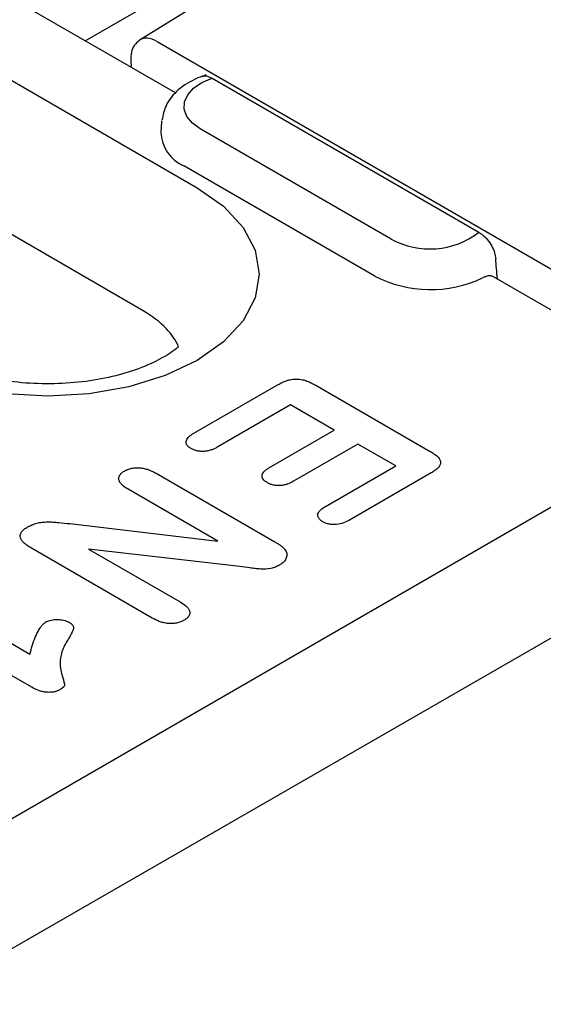
# Model space of a CAD drawing. Extents: x 98176 to 107550, y -1548 to 5135.
# Drawn here: x 98840 to 98863, y -471 to -427 of the extents above; entities that cross this region are included whole.
import ezdxf

# ---------------------------------------------------------------- set-up
doc = ezdxf.new("R2010")
doc.units = 0
doc.header["$LTSCALE"] = 2.5
doc.layers.add('DUENN-18', color=10, linetype='CONTINUOUS')
doc.layers.add('SICHTBAR', color=10, linetype='CONTINUOUS')

msp = doc.modelspace()

# ---------------------------------------------------------------- linework, layer by layer
at = {"layer": 'DUENN-18', "color": 133}
for p, q in [((98799.296, -406.47), (98848.019, -434.597)), ((98845.61, -440.08), (98796.888, -411.953)), ((98854.846, -422.208), (98845.467, -428.008)), ((98847.046, -430.374), (98836.029, -424.013)), ((98843.024, -428.052), (98848.437, -424.927)), ((98846.223, -428.08), (98864.831, -438.822)), ((98845.056, -428.895), (98845.072, -429.234)), ((98848.682, -429.717), (98860.565, -436.577)), ((98846.429, -431.662), (98846.4, -432.114)), ((98846.433, -431.613), (98846.429, -431.662)), ((98856.658, -436.882), (98848.153, -431.972)), ((98855.929, -438.53), (98847.425, -433.62)), ((98871.375, -444.418), (98861.226, -438.559)), ((98692.164, -547.891), (98873.89, -442.982)), ((98847.869, -445.525), (98851.618, -443.362)), ((98853.279, -443.381), (98858.405, -446.34)), ((98852.166, -444.272), (98848.932, -446.139)), ((98854.115, -445.398), (98852.166, -444.272)), ((98851.237, -447.059), (98854.115, -445.398)), ((98855.178, -446.011), (98852.3, -447.672)), ((98856.861, -446.983), (98855.178, -446.011)), ((98846.183, -447.314), (98851.471, -450.366)), ((98853.735, -448.787), (98856.861, -446.983)), ((98858.439, -447.299), (98854.798, -449.401)), ((98848.932, -450.333), (98844.939, -448.027)), ((98842.335, -449.557), (98848.932, -450.333)), ((98846.012, -453.761), (98840.622, -450.649)), ((98849.908, -451.468), (98843.174, -450.691)), ((98843.174, -450.691), (98847.252, -453.045)), ((98836.35, -452.939), (98840.561, -455.37)), ((98840.64, -456.847), (98835.298, -453.764))]:
    msp.add_line(p, q, dxfattribs=at)
at = {"layer": 'DUENN-18', "color": 133, "flags": 128}
for points in [[(98848.153, -431.972), (98847.8, -431.715), (98847.558, -431.418), (98847.439, -431.097), (98847.45, -430.769), (98847.59, -430.451), (98847.853, -430.16), (98848.223, -429.911), (98848.682, -429.717)], [(98848.019, -434.597), (98849.191, -435.421), (98850.061, -436.362), (98850.597, -437.382), (98850.778, -438.443), (98850.597, -439.504), (98850.061, -440.524), (98849.191, -441.464), (98848.019, -442.288), (98846.592, -442.964), (98844.963, -443.467), (98843.196, -443.776), (98841.358, -443.881), (98839.52, -443.776), (98837.753, -443.467), (98836.347, -443.047)]]:
    msp.add_lwpolyline(points, dxfattribs=at)
at = {"layer": 'DUENN-18', "color": 133}
for centre, radius, start, end in [((98848.068, -432.081), 1.669, 181.1227, 247.3229), ((98858.378, -433.739), 3.583, 241.3118, 307.6195), ((98858.418, -433.697), 5.436, 242.7562, 295.2254), ((98843.405, -443.999), 4.497, 43.9024, 60.6348), ((98844.622, -442.833), 2.812, 24.2742, 43.9866)]:
    msp.add_arc(centre, radius, start, end, dxfattribs=at)
msp.add_ellipse((98846.265, -429.281), major_axis=(-0.802, 1.271), ratio=0.556903, start_param=5.475418, end_param=6.308275, dxfattribs=at)
for points, knots in [([(98845.435, -428.037), (98845.352, -428.107), (98845.183, -428.25), (98845.065, -428.563), (98845.059, -428.786), (98845.056, -428.895)], [0, 0, 0, 0, 0.3301275, 0.6714311, 1, 1, 1, 1]), ([(98848.401, -429.573), (98848.229, -429.635), (98847.73, -429.816), (98847.095, -430.253), (98846.585, -430.89), (98846.49, -431.365), (98846.445, -431.587)], [0, 0, 0, 0, 0.170976, 0.49804, 0.765025, 1, 1, 1, 1]), ([(98848.234, -429.645), (98848.261, -429.632), (98848.345, -429.594), (98848.506, -429.628), (98848.633, -429.692), (98848.682, -429.717)], [0, 0, 0, 0, 0.229854, 0.705993, 1, 1, 1, 1]), ([(98860.565, -436.577), (98860.611, -436.606), (98860.743, -436.69), (98860.952, -436.897), (98861.149, -437.189), (98861.279, -437.488), (98861.306, -437.665), (98861.319, -437.747)], [0, 0, 0, 0, 0.128117, 0.364209, 0.590119, 0.809231, 1, 1, 1, 1]), ([(98861.394, -438.656), (98861.381, -438.503), (98861.357, -438.2), (98861.331, -437.897), (98861.319, -437.747)], [0, 0, 0, 0, 0.505167, 1, 1, 1, 1]), ([(98861.222, -438.568), (98861.18, -438.547), (98861.084, -438.5), (98860.907, -438.535), (98860.779, -438.594), (98860.734, -438.615)], [0, 0, 0, 0, 0.339031, 0.76856, 1, 1, 1, 1]), ([(98847.185, -441.677), (98847.154, -441.704), (98846.935, -441.881), (98846.408, -442.229), (98845.429, -442.672), (98844.241, -443.03), (98842.895, -443.266), (98841.46, -443.355), (98840.011, -443.287), (98838.631, -443.066), (98837.4, -442.714), (98836.624, -442.376), (98836.271, -442.179), (98836.2, -442.139)], [0.2128385, 0.2128385, 0.2128385, 0.2128385, 0.2270124, 0.3073124, 0.388166, 0.4706984, 0.5549313, 0.6403495, 0.7262797, 0.8119191, 0.8964536, 0.9793072, 1, 1, 1, 1]), ([(98851.618, -443.362), (98851.676, -443.33), (98851.734, -443.298), (98851.827, -443.254), (98851.859, -443.24), (98851.925, -443.213), (98851.959, -443.201), (98852.064, -443.167), (98852.138, -443.148), (98852.254, -443.129), (98852.294, -443.124), (98852.373, -443.118), (98852.414, -443.116), (98852.534, -443.119), (98852.614, -443.129), (98852.765, -443.16), (98852.837, -443.181), (98852.974, -443.23), (98853.038, -443.258), (98853.161, -443.317), (98853.22, -443.349), (98853.279, -443.381)], [0, 0, 0, 0, 0.125, 0.125, 0.1875, 0.1875, 0.25, 0.25, 0.375, 0.375, 0.4375, 0.4375, 0.5, 0.5, 0.625, 0.625, 0.75, 0.75, 0.875, 0.875, 1, 1, 1, 1]), ([(98847.738, -446.21), (98847.719, -446.198), (98847.699, -446.186), (98847.672, -446.168), (98847.663, -446.162), (98847.646, -446.149), (98847.638, -446.142), (98847.615, -446.122), (98847.601, -446.108), (98847.577, -446.078), (98847.566, -446.063), (98847.548, -446.032), (98847.54, -446.017), (98847.529, -445.985), (98847.525, -445.969), (98847.519, -445.92), (98847.522, -445.887), (98847.541, -445.823), (98847.557, -445.792), (98847.599, -445.732), (98847.625, -445.703), (98847.716, -445.621), (98847.793, -445.573), (98847.869, -445.525)], [0, 0, 0, 0, 0.0625, 0.0625, 0.09375, 0.09375, 0.125, 0.125, 0.1875, 0.1875, 0.25, 0.25, 0.3125, 0.3125, 0.375, 0.375, 0.5, 0.5, 0.625, 0.625, 0.75, 0.75, 1, 1, 1, 1]), ([(98848.932, -446.139), (98848.891, -446.161), (98848.849, -446.184), (98848.784, -446.215), (98848.762, -446.225), (98848.716, -446.245), (98848.693, -446.254), (98848.621, -446.28), (98848.57, -446.295), (98848.466, -446.32), (98848.411, -446.329), (98848.299, -446.34), (98848.242, -446.341), (98848.157, -446.337), (98848.129, -446.335), (98848.074, -446.328), (98848.046, -446.323), (98847.993, -446.312), (98847.967, -446.305), (98847.916, -446.291), (98847.891, -446.282), (98847.845, -446.264), (98847.822, -446.254), (98847.779, -446.233), (98847.759, -446.221), (98847.738, -446.21)], [0, 0, 0, 0, 0.125, 0.125, 0.1875, 0.1875, 0.25, 0.25, 0.375, 0.375, 0.5, 0.5, 0.625, 0.625, 0.6875, 0.6875, 0.75, 0.75, 0.8125, 0.8125, 0.875, 0.875, 0.9375, 0.9375, 1, 1, 1, 1]), ([(98858.405, -446.34), (98858.461, -446.374), (98858.516, -446.407), (98858.619, -446.479), (98858.667, -446.516), (98858.752, -446.595), (98858.788, -446.637), (98858.841, -446.724), (98858.858, -446.77), (98858.862, -446.84), (98858.86, -446.863), (98858.85, -446.909), (98858.842, -446.932), (98858.82, -446.976), (98858.806, -446.998), (98858.774, -447.041), (98858.756, -447.061), (98858.695, -447.121), (98858.649, -447.16), (98858.575, -447.214), (98858.548, -447.232), (98858.494, -447.266), (98858.467, -447.283), (98858.439, -447.299)], [0, 0, 0, 0, 0.125, 0.125, 0.25, 0.25, 0.375, 0.375, 0.5, 0.5, 0.5625, 0.5625, 0.625, 0.625, 0.6875, 0.6875, 0.75, 0.75, 0.875, 0.875, 0.9375, 0.9375, 1, 1, 1, 1]), ([(98844.939, -448.027), (98844.848, -447.971), (98844.757, -447.914), (98844.648, -447.817), (98844.617, -447.783), (98844.566, -447.711), (98844.547, -447.674), (98844.523, -447.598), (98844.519, -447.559), (98844.525, -447.502), (98844.529, -447.482), (98844.54, -447.444), (98844.548, -447.426), (98844.568, -447.389), (98844.58, -447.371), (98844.608, -447.336), (98844.624, -447.319), (98844.652, -447.295), (98844.661, -447.287), (98844.681, -447.271), (98844.692, -447.264), (98844.724, -447.242), (98844.746, -447.227), (98844.769, -447.213)], [0, 0, 0, 0, 0.25, 0.25, 0.375, 0.375, 0.5, 0.5, 0.625, 0.625, 0.6875, 0.6875, 0.75, 0.75, 0.8125, 0.8125, 0.875, 0.875, 0.90625, 0.90625, 0.9375, 0.9375, 1, 1, 1, 1]), ([(98844.769, -447.213), (98844.794, -447.2), (98844.818, -447.187), (98844.857, -447.168), (98844.87, -447.162), (98844.897, -447.15), (98844.91, -447.145), (98844.98, -447.118), (98845.042, -447.102), (98845.17, -447.078), (98845.236, -447.071), (98845.337, -447.068), (98845.371, -447.068), (98845.438, -447.07), (98845.471, -447.073), (98845.57, -447.084), (98845.634, -447.097), (98845.757, -447.127), (98845.816, -447.146), (98845.901, -447.177), (98845.929, -447.188), (98845.983, -447.211), (98846.009, -447.223), (98846.085, -447.261), (98846.134, -447.287), (98846.183, -447.314)], [0, 0, 0, 0, 0.0625, 0.0625, 0.09375, 0.09375, 0.125, 0.125, 0.25, 0.25, 0.375, 0.375, 0.4375, 0.4375, 0.5, 0.5, 0.625, 0.625, 0.75, 0.75, 0.8125, 0.8125, 0.875, 0.875, 1, 1, 1, 1]), ([(98851.141, -447.732), (98851.104, -447.709), (98851.066, -447.685), (98851.003, -447.633), (98850.977, -447.604), (98850.937, -447.545), (98850.923, -447.513), (98850.909, -447.45), (98850.908, -447.418), (98850.921, -447.354), (98850.935, -447.323), (98850.974, -447.263), (98850.999, -447.235), (98851.057, -447.18), (98851.09, -447.154), (98851.161, -447.106), (98851.199, -447.082), (98851.237, -447.059)], [0, 0, 0, 0, 0.125, 0.125, 0.25, 0.25, 0.375, 0.375, 0.5, 0.5, 0.625, 0.625, 0.75, 0.75, 0.875, 0.875, 1, 1, 1, 1]), ([(98852.3, -447.672), (98852.22, -447.715), (98852.138, -447.759), (98851.998, -447.81), (98851.949, -447.824), (98851.846, -447.847), (98851.793, -447.856), (98851.711, -447.863), (98851.683, -447.864), (98851.628, -447.864), (98851.601, -447.863), (98851.546, -447.859), (98851.519, -447.856), (98851.465, -447.848), (98851.439, -447.844), (98851.388, -447.833), (98851.362, -447.826), (98851.314, -447.811), (98851.29, -447.803), (98851.223, -447.775), (98851.182, -447.754), (98851.141, -447.732)], [0, 0, 0, 0, 0.25, 0.25, 0.375, 0.375, 0.5, 0.5, 0.5625, 0.5625, 0.625, 0.625, 0.6875, 0.6875, 0.75, 0.75, 0.8125, 0.8125, 0.875, 0.875, 1, 1, 1, 1]), ([(98853.615, -449.474), (98853.577, -449.45), (98853.538, -449.425), (98853.49, -449.385), (98853.475, -449.371), (98853.449, -449.342), (98853.438, -449.327), (98853.419, -449.297), (98853.411, -449.281), (98853.399, -449.249), (98853.394, -449.233), (98853.389, -449.2), (98853.388, -449.184), (98853.389, -449.151), (98853.392, -449.135), (98853.405, -449.087), (98853.421, -449.055), (98853.463, -448.994), (98853.489, -448.965), (98853.581, -448.883), (98853.659, -448.835), (98853.735, -448.787)], [0, 0, 0, 0, 0.125, 0.125, 0.1875, 0.1875, 0.25, 0.25, 0.3125, 0.3125, 0.375, 0.375, 0.4375, 0.4375, 0.5, 0.5, 0.625, 0.625, 0.75, 0.75, 1, 1, 1, 1]), ([(98840.454, -449.704), (98840.516, -449.671), (98840.577, -449.639), (98840.712, -449.582), (98840.784, -449.558), (98840.899, -449.528), (98840.938, -449.519), (98841.017, -449.505), (98841.057, -449.499), (98841.139, -449.49), (98841.181, -449.486), (98841.264, -449.482), (98841.305, -449.481), (98841.389, -449.479), (98841.43, -449.48), (98841.514, -449.481), (98841.555, -449.483), (98841.679, -449.49), (98841.762, -449.497), (98842.008, -449.521), (98842.172, -449.54), (98842.335, -449.557)], [0, 0, 0, 0, 0.125, 0.125, 0.25, 0.25, 0.3125, 0.3125, 0.375, 0.375, 0.4375, 0.4375, 0.5, 0.5, 0.5625, 0.5625, 0.625, 0.625, 0.75, 0.75, 1, 1, 1, 1]), ([(98854.798, -449.401), (98854.716, -449.445), (98854.633, -449.489), (98854.444, -449.56), (98854.339, -449.587), (98854.172, -449.602), (98854.115, -449.603), (98854.031, -449.599), (98854.003, -449.596), (98853.948, -449.589), (98853.921, -449.585), (98853.842, -449.569), (98853.791, -449.554), (98853.721, -449.527), (98853.699, -449.517), (98853.656, -449.496), (98853.636, -449.485), (98853.615, -449.474)], [0, 0, 0, 0, 0.25, 0.25, 0.5, 0.5, 0.625, 0.625, 0.6875, 0.6875, 0.75, 0.75, 0.875, 0.875, 0.9375, 0.9375, 1, 1, 1, 1]), ([(98840.622, -450.649), (98840.568, -450.616), (98840.514, -450.583), (98840.437, -450.532), (98840.412, -450.514), (98840.365, -450.478), (98840.343, -450.46), (98840.278, -450.403), (98840.241, -450.363), (98840.178, -450.28), (98840.154, -450.237), (98840.125, -450.147), (98840.12, -450.102), (98840.133, -450.034), (98840.14, -450.012), (98840.16, -449.968), (98840.173, -449.946), (98840.202, -449.904), (98840.219, -449.884), (98840.257, -449.844), (98840.278, -449.825), (98840.347, -449.77), (98840.401, -449.737), (98840.454, -449.704)], [0, 0, 0, 0, 0.125, 0.125, 0.1875, 0.1875, 0.25, 0.25, 0.375, 0.375, 0.5, 0.5, 0.625, 0.625, 0.6875, 0.6875, 0.75, 0.75, 0.8125, 0.8125, 0.875, 0.875, 1, 1, 1, 1]), ([(98851.471, -450.366), (98851.515, -450.392), (98851.559, -450.418), (98851.623, -450.459), (98851.644, -450.472), (98851.685, -450.5), (98851.705, -450.514), (98851.744, -450.543), (98851.763, -450.557), (98851.801, -450.587), (98851.819, -450.602), (98851.845, -450.625), (98851.853, -450.633), (98851.869, -450.648), (98851.877, -450.656), (98851.899, -450.68), (98851.913, -450.697), (98851.928, -450.713)], [0, 0, 0, 0, 0.25, 0.25, 0.375, 0.375, 0.5, 0.5, 0.625, 0.625, 0.75, 0.75, 0.8125, 0.8125, 0.875, 0.875, 1, 1, 1, 1]), ([(98851.928, -450.713), (98851.946, -450.742), (98851.965, -450.771), (98851.991, -450.831), (98851.998, -450.862), (98852.007, -450.924), (98852.009, -450.955), (98852.003, -451.016), (98851.996, -451.047), (98851.975, -451.108), (98851.961, -451.138), (98851.925, -451.196), (98851.904, -451.225), (98851.854, -451.28), (98851.826, -451.306), (98851.761, -451.355), (98851.725, -451.378), (98851.688, -451.401)], [0, 0, 0, 0, 0.125, 0.125, 0.25, 0.25, 0.375, 0.375, 0.5, 0.5, 0.625, 0.625, 0.75, 0.75, 0.875, 0.875, 1, 1, 1, 1]), ([(98851.688, -451.401), (98851.63, -451.432), (98851.572, -451.463), (98851.443, -451.514), (98851.371, -451.534), (98851.148, -451.579), (98850.987, -451.586), (98850.752, -451.576), (98850.674, -451.569), (98850.52, -451.551), (98850.444, -451.541), (98850.214, -451.51), (98850.061, -451.489), (98849.908, -451.468)], [0, 0, 0, 0, 0.125, 0.125, 0.25, 0.25, 0.5, 0.5, 0.625, 0.625, 0.75, 0.75, 1, 1, 1, 1]), ([(98847.252, -453.045), (98847.343, -453.101), (98847.435, -453.158), (98847.583, -453.287), (98847.64, -453.358), (98847.682, -453.472), (98847.689, -453.511), (98847.684, -453.569), (98847.68, -453.588), (98847.667, -453.626), (98847.659, -453.645), (98847.637, -453.682), (98847.624, -453.7), (98847.595, -453.735), (98847.579, -453.751), (98847.551, -453.776), (98847.541, -453.783), (98847.521, -453.799), (98847.511, -453.806), (98847.478, -453.829), (98847.456, -453.843), (98847.433, -453.857)], [0, 0, 0, 0, 0.25, 0.25, 0.5, 0.5, 0.625, 0.625, 0.6875, 0.6875, 0.75, 0.75, 0.8125, 0.8125, 0.875, 0.875, 0.90625, 0.90625, 0.9375, 0.9375, 1, 1, 1, 1]), ([(98841.272, -453.936), (98841.29, -453.927), (98841.307, -453.918), (98841.344, -453.901), (98841.362, -453.893), (98841.421, -453.87), (98841.464, -453.858), (98841.552, -453.84), (98841.598, -453.834), (98841.692, -453.827), (98841.739, -453.825), (98841.833, -453.827), (98841.88, -453.829), (98841.972, -453.84), (98842.017, -453.848), (98842.104, -453.868), (98842.147, -453.881), (98842.224, -453.911), (98842.259, -453.929), (98842.294, -453.948)], [0, 0, 0, 0, 0.0625, 0.0625, 0.125, 0.125, 0.25, 0.25, 0.375, 0.375, 0.5, 0.5, 0.625, 0.625, 0.75, 0.75, 0.875, 0.875, 1, 1, 1, 1]), ([(98847.433, -453.857), (98847.408, -453.87), (98847.383, -453.884), (98847.331, -453.909), (98847.305, -453.921), (98847.221, -453.954), (98847.16, -453.971), (98847.064, -453.991), (98847.031, -453.997), (98846.965, -454.005), (98846.932, -454.007), (98846.83, -454.011), (98846.762, -454.008), (98846.629, -453.993), (98846.564, -453.981), (98846.44, -453.95), (98846.38, -453.932), (98846.21, -453.867), (98846.11, -453.814), (98846.012, -453.761)], [0, 0, 0, 0, 0.0625, 0.0625, 0.125, 0.125, 0.25, 0.25, 0.3125, 0.3125, 0.375, 0.375, 0.5, 0.5, 0.625, 0.625, 0.75, 0.75, 1, 1, 1, 1]), ([(98840.561, -455.37), (98840.593, -455.246), (98840.625, -455.122), (98840.701, -454.874), (98840.744, -454.751), (98840.818, -454.568), (98840.844, -454.507), (98840.902, -454.386), (98840.933, -454.326), (98840.986, -454.237), (98841.005, -454.208), (98841.036, -454.164), (98841.047, -454.15), (98841.069, -454.121), (98841.08, -454.107), (98841.115, -454.064), (98841.141, -454.036), (98841.202, -453.984), (98841.237, -453.96), (98841.272, -453.936)], [0, 0, 0, 0, 0.25, 0.25, 0.5, 0.5, 0.625, 0.625, 0.75, 0.75, 0.8125, 0.8125, 0.84375, 0.84375, 0.875, 0.875, 0.9375, 0.9375, 1, 1, 1, 1]), ([(98842.294, -453.948), (98842.314, -453.96), (98842.334, -453.973), (98842.372, -453.999), (98842.39, -454.012), (98842.439, -454.055), (98842.465, -454.086), (98842.49, -454.135), (98842.496, -454.152), (98842.502, -454.186), (98842.502, -454.203), (98842.498, -454.237), (98842.494, -454.254), (98842.483, -454.287), (98842.476, -454.304), (98842.455, -454.354), (98842.44, -454.387), (98842.409, -454.452), (98842.391, -454.485), (98842.337, -454.582), (98842.298, -454.646), (98842.259, -454.711)], [0, 0, 0, 0, 0.0625, 0.0625, 0.125, 0.125, 0.25, 0.25, 0.3125, 0.3125, 0.375, 0.375, 0.4375, 0.4375, 0.5, 0.5, 0.625, 0.625, 0.75, 0.75, 1, 1, 1, 1]), ([(98842.259, -454.711), (98842.205, -454.802), (98842.151, -454.893), (98842.059, -455.078), (98842.018, -455.172), (98841.954, -455.361), (98841.932, -455.457), (98841.907, -455.649), (98841.904, -455.746), (98841.91, -455.89), (98841.914, -455.939), (98841.927, -456.035), (98841.935, -456.083), (98841.955, -456.178), (98841.967, -456.226), (98841.988, -456.297), (98841.995, -456.321), (98842.006, -456.357), (98842.01, -456.369), (98842.016, -456.392), (98842.02, -456.404), (98842.026, -456.428), (98842.029, -456.44), (98842.036, -456.464), (98842.039, -456.476), (98842.046, -456.5), (98842.049, -456.511), (98842.055, -456.535), (98842.058, -456.547), (98842.064, -456.571), (98842.067, -456.583), (98842.073, -456.607), (98842.077, -456.619), (98842.082, -456.643), (98842.085, -456.655), (98842.089, -456.673), (98842.09, -456.679), (98842.092, -456.69), (98842.094, -456.696), (98842.096, -456.708), (98842.097, -456.714), (98842.098, -456.726), (98842.099, -456.732), (98842.099, -456.751), (98842.097, -456.763), (98842.091, -456.781), (98842.089, -456.786), (98842.083, -456.798), (98842.079, -456.804), (98842.067, -456.82), (98842.058, -456.831), (98842.005, -456.884), (98841.948, -456.919), (98841.891, -456.954)], [0, 0, 0, 0, 0.125, 0.125, 0.25, 0.25, 0.375, 0.375, 0.5, 0.5, 0.5625, 0.5625, 0.625, 0.625, 0.6875, 0.6875, 0.71875, 0.71875, 0.734375, 0.734375, 0.75, 0.75, 0.765625, 0.765625, 0.78125, 0.78125, 0.796875, 0.796875, 0.8125, 0.8125, 0.828125, 0.828125, 0.84375, 0.84375, 0.859375, 0.859375, 0.867188, 0.867188, 0.875, 0.875, 0.882812, 0.882812, 0.890625, 0.890625, 0.90625, 0.90625, 0.914062, 0.914062, 0.921875, 0.921875, 0.9375, 0.9375, 1, 1, 1, 1]), ([(98841.891, -456.954), (98841.869, -456.966), (98841.847, -456.977), (98841.812, -456.993), (98841.801, -456.999), (98841.777, -457.009), (98841.765, -457.013), (98841.702, -457.036), (98841.646, -457.049), (98841.532, -457.067), (98841.472, -457.071), (98841.354, -457.071), (98841.295, -457.067), (98841.18, -457.051), (98841.123, -457.04), (98841.015, -457.013), (98840.962, -456.997), (98840.814, -456.94), (98840.726, -456.894), (98840.64, -456.847)], [0, 0, 0, 0, 0.0625, 0.0625, 0.09375, 0.09375, 0.125, 0.125, 0.25, 0.25, 0.375, 0.375, 0.5, 0.5, 0.625, 0.625, 0.75, 0.75, 1, 1, 1, 1])]:
    msp.add_open_spline(points, degree=3, knots=knots, dxfattribs=at)
at = {"layer": 'SICHTBAR', "color": 133}
msp.add_line((98611.183, -600.109), (98964.029, -396.918), dxfattribs=at)

doc.saveas('drawing.dxf')
